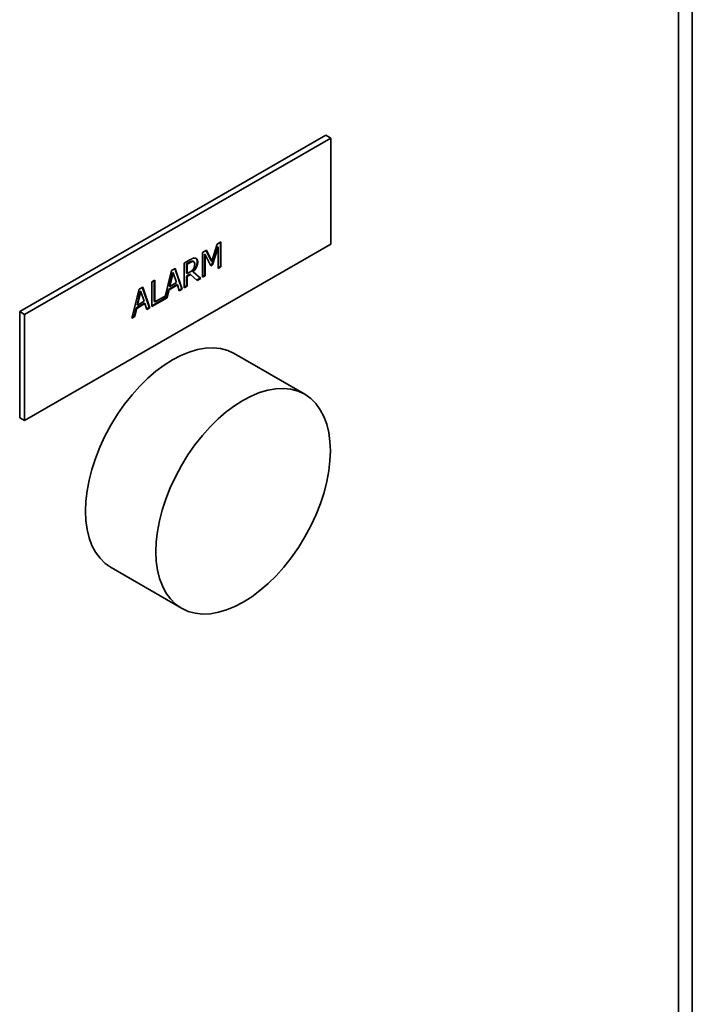
# Paper-space layout 'Sheet_1' of a CAD drawing. Units: millimetres. Extents: x 12 to 829, y 13 to 581.
# Drawn here: x 786 to 793, y 461 to 472 of the extents above; entities that cross this region are included whole.
import ezdxf

# ---------------------------------------------------------------- set-up
doc = ezdxf.new("R2010")
doc.units = ezdxf.units.MM
doc.layers.add('Visible Edges(OMA)', color=7, linetype='Continuous', lineweight=35)
doc.layers.add('Visible Tangent Edges(OMA)', color=7, linetype='Continuous', lineweight=35)

psp = doc.layouts.new('Sheet_1')

# ---------------------------------------------------------------- linework, layer by layer
at = {"layer": 'Visible Edges(OMA)'}
for p, q in [((793.491, 496.234), (793.491, 448.489)), ((785.722, 468.859), (789.257, 470.895)), ((785.778, 468.827), (789.314, 470.863)), ((789.314, 470.863), (789.257, 470.895)), ((789.314, 470.863), (789.314, 469.637)), ((789.314, 469.637), (785.778, 467.601)), ((787.941, 469.443), (788.001, 469.637)), ((788.007, 469.608), (787.942, 469.404)), ((788.014, 469.604), (787.949, 469.4)), ((788.001, 469.637), (788.047, 469.663)), ((788.014, 469.604), (788.007, 469.608)), ((788.014, 469.358), (788.014, 469.604)), ((788.04, 469.659), (788.04, 469.381)), ((788.047, 469.663), (788.047, 469.377)), ((787.834, 469.541), (787.879, 469.567)), ((787.834, 469.255), (787.834, 469.541)), ((787.858, 469.523), (787.858, 469.276)), ((787.865, 469.519), (787.858, 469.523)), ((787.865, 469.519), (787.865, 469.272)), ((787.929, 469.388), (787.865, 469.519)), ((787.875, 469.564), (787.934, 469.447)), ((787.879, 469.567), (787.941, 469.443)), ((787.623, 469.419), (787.687, 469.456)), ((787.623, 469.133), (787.623, 469.419)), ((787.682, 469.428), (787.649, 469.409)), ((787.656, 469.405), (787.649, 469.409)), ((787.649, 469.409), (787.649, 469.302)), ((787.689, 469.424), (787.656, 469.405)), ((787.656, 469.405), (787.656, 469.298)), ((787.728, 469.437), (787.721, 469.441)), ((787.733, 469.435), (787.726, 469.439)), ((787.942, 469.404), (787.926, 469.394)), ((787.949, 469.4), (787.929, 469.388)), ((787.941, 469.443), (787.934, 469.447)), ((787.949, 469.4), (787.942, 469.404)), ((788.04, 469.381), (788.014, 469.366)), ((788.047, 469.377), (788.014, 469.358)), ((788.047, 469.377), (788.04, 469.381)), ((787.393, 469.003), (787.476, 469.334)), ((787.488, 469.311), (787.45, 469.154)), ((787.495, 469.307), (787.457, 469.15)), ((787.476, 469.334), (787.516, 469.358)), ((787.495, 469.307), (787.488, 469.311)), ((787.534, 469.194), (787.495, 469.307)), ((787.512, 469.355), (787.593, 469.124)), ((787.516, 469.358), (787.6, 469.12)), ((787.656, 469.298), (787.649, 469.302)), ((787.687, 469.292), (787.649, 469.27)), ((787.656, 469.266), (787.649, 469.27)), ((787.649, 469.27), (787.649, 469.156)), ((787.656, 469.298), (787.685, 469.314)), ((787.694, 469.288), (787.656, 469.266)), ((787.656, 469.266), (787.656, 469.152)), ((787.694, 469.288), (787.687, 469.292)), ((787.772, 469.219), (787.694, 469.288)), ((787.727, 469.317), (787.72, 469.321)), ((787.72, 469.321), (787.808, 469.247)), ((787.727, 469.317), (787.815, 469.243)), ((787.858, 469.276), (787.834, 469.263)), ((787.865, 469.272), (787.834, 469.255)), ((787.865, 469.272), (787.858, 469.276)), ((787.25, 469.204), (787.283, 469.223)), ((787.25, 468.918), (787.25, 469.204)), ((787.276, 469.219), (787.276, 468.975)), ((787.283, 469.223), (787.283, 468.971)), ((787.536, 469.171), (787.441, 469.116)), ((787.543, 469.167), (787.448, 469.112)), ((787.457, 469.15), (787.45, 469.154)), ((787.457, 469.15), (787.534, 469.194)), ((787.543, 469.167), (787.536, 469.171)), ((787.565, 469.1), (787.543, 469.167)), ((787.649, 469.156), (787.623, 469.141)), ((787.656, 469.152), (787.623, 469.133)), ((787.656, 469.152), (787.649, 469.156)), ((787.808, 469.247), (787.766, 469.224)), ((787.815, 469.243), (787.772, 469.219)), ((787.815, 469.243), (787.808, 469.247)), ((787.019, 468.785), (787.102, 469.119)), ((787.115, 469.096), (787.077, 468.939)), ((787.122, 469.091), (787.084, 468.935)), ((787.102, 469.119), (787.143, 469.143)), ((787.122, 469.091), (787.115, 469.096)), ((787.16, 468.979), (787.122, 469.091)), ((787.138, 469.14), (787.219, 468.909)), ((787.143, 469.143), (787.226, 468.904)), ((787.441, 469.116), (787.419, 469.023)), ((787.448, 469.112), (787.426, 469.019)), ((787.448, 469.112), (787.441, 469.116)), ((787.593, 469.124), (787.563, 469.106)), ((787.6, 469.12), (787.565, 469.1)), ((787.6, 469.12), (787.593, 469.124)), ((787.162, 468.956), (787.068, 468.901)), ((787.169, 468.952), (787.075, 468.897)), ((787.084, 468.935), (787.077, 468.939)), ((787.084, 468.935), (787.16, 468.979)), ((787.169, 468.952), (787.162, 468.956)), ((787.192, 468.885), (787.169, 468.952)), ((787.426, 469.019), (787.25, 468.918)), ((787.388, 469.006), (787.25, 468.926)), ((787.283, 468.971), (787.276, 468.975)), ((787.283, 468.971), (787.393, 469.034)), ((787.386, 469.03), (787.386, 469.007)), ((787.393, 469.003), (787.386, 469.007)), ((787.393, 469.034), (787.393, 469.003)), ((787.419, 469.023), (787.395, 469.01)), ((787.426, 469.019), (787.419, 469.023)), ((785.778, 468.827), (785.722, 468.859)), ((785.722, 467.633), (785.722, 468.859)), ((785.778, 467.601), (785.778, 468.827)), ((787.068, 468.901), (787.045, 468.808)), ((787.075, 468.897), (787.052, 468.804)), ((787.075, 468.897), (787.068, 468.901)), ((787.219, 468.909), (787.189, 468.891)), ((787.226, 468.904), (787.192, 468.885)), ((787.226, 468.904), (787.219, 468.909)), ((787.052, 468.804), (787.019, 468.785)), ((787.045, 468.808), (787.021, 468.795)), ((787.052, 468.804), (787.045, 468.808)), ((788.201, 468.374), (789.014, 467.905)), ((785.778, 467.601), (785.722, 467.633)), ((786.778, 465.904), (787.592, 465.436))]:
    psp.add_line(p, q, dxfattribs=at)
at = {"layer": 'Visible Edges(OMA)', "flags": 128}
for points in [[(787.721, 469.441), (787.719, 469.441), (787.716, 469.441), (787.714, 469.441), (787.712, 469.441), (787.71, 469.441), (787.708, 469.44), (787.706, 469.44), (787.705, 469.439), (787.703, 469.439), (787.702, 469.438), (787.701, 469.438), (787.699, 469.437), (787.698, 469.436), (787.696, 469.436), (787.695, 469.435), (787.693, 469.434), (787.692, 469.434), (787.69, 469.433), (787.689, 469.432), (787.687, 469.431), (787.686, 469.43), (787.685, 469.43), (787.683, 469.429), (787.682, 469.428)], [(787.687, 469.456), (787.69, 469.458), (787.694, 469.46), (787.697, 469.462), (787.7, 469.463), (787.703, 469.465), (787.707, 469.466), (787.709, 469.468), (787.712, 469.469), (787.715, 469.471), (787.718, 469.472), (787.72, 469.473), (787.723, 469.474), (787.725, 469.475), (787.727, 469.475), (787.73, 469.476), (787.732, 469.477), (787.734, 469.477), (787.737, 469.477), (787.739, 469.478), (787.741, 469.478), (787.743, 469.478), (787.746, 469.478), (787.748, 469.477), (787.75, 469.477)], [(787.728, 469.437), (787.727, 469.437), (787.726, 469.437), (787.724, 469.437), (787.723, 469.437), (787.722, 469.437), (787.721, 469.437), (787.719, 469.437), (787.718, 469.437), (787.716, 469.436), (787.715, 469.436), (787.713, 469.436), (787.712, 469.435), (787.71, 469.434), (787.709, 469.434), (787.707, 469.433), (787.705, 469.432), (787.703, 469.432), (787.701, 469.431), (787.699, 469.43), (787.697, 469.429), (787.695, 469.428), (787.693, 469.427), (787.691, 469.425), (787.689, 469.424)], [(787.771, 469.435), (787.771, 469.429), (787.771, 469.424), (787.77, 469.418), (787.769, 469.412), (787.768, 469.407), (787.767, 469.401), (787.765, 469.395), (787.763, 469.389), (787.761, 469.383), (787.759, 469.378), (787.756, 469.372), (787.754, 469.368), (787.751, 469.363), (787.749, 469.358), (787.746, 469.354), (787.743, 469.35), (787.741, 469.346), (787.738, 469.342), (787.735, 469.339), (787.732, 469.335), (787.729, 469.331), (787.726, 469.328), (787.723, 469.325), (787.72, 469.321)], [(787.726, 469.439), (787.726, 469.439), (787.726, 469.439), (787.726, 469.439), (787.725, 469.439), (787.725, 469.44), (787.725, 469.44), (787.725, 469.44), (787.725, 469.44), (787.724, 469.44), (787.724, 469.44), (787.724, 469.44), (787.724, 469.44), (787.724, 469.44), (787.723, 469.44), (787.723, 469.44), (787.723, 469.441), (787.723, 469.441), (787.722, 469.441), (787.722, 469.441), (787.722, 469.441), (787.722, 469.441), (787.722, 469.441), (787.721, 469.441), (787.721, 469.441)], [(787.778, 469.431), (787.778, 469.425), (787.778, 469.42), (787.777, 469.415), (787.776, 469.41), (787.776, 469.405), (787.775, 469.4), (787.773, 469.395), (787.772, 469.39), (787.77, 469.385), (787.768, 469.38), (787.766, 469.375), (787.764, 469.37), (787.762, 469.365), (787.759, 469.361), (787.757, 469.356), (787.754, 469.351), (787.751, 469.347), (787.748, 469.342), (787.745, 469.338), (787.741, 469.334), (787.738, 469.329), (787.734, 469.325), (787.731, 469.321), (787.727, 469.317)], [(787.744, 469.408), (787.744, 469.41), (787.744, 469.412), (787.744, 469.414), (787.743, 469.416), (787.743, 469.417), (787.743, 469.419), (787.742, 469.421), (787.742, 469.422), (787.742, 469.424), (787.741, 469.425), (787.741, 469.427), (787.74, 469.428), (787.739, 469.429), (787.739, 469.43), (787.738, 469.431), (787.737, 469.432), (787.736, 469.433), (787.735, 469.434), (787.734, 469.435), (787.733, 469.435), (787.732, 469.436), (787.731, 469.436), (787.729, 469.437), (787.728, 469.437)], [(787.73, 469.355), (787.731, 469.357), (787.732, 469.359), (787.733, 469.361), (787.734, 469.363), (787.735, 469.365), (787.736, 469.367), (787.737, 469.369), (787.738, 469.371), (787.738, 469.373), (787.739, 469.376), (787.74, 469.378), (787.74, 469.38), (787.741, 469.382), (787.741, 469.384), (787.742, 469.387), (787.742, 469.389), (787.743, 469.391), (787.743, 469.393), (787.743, 469.396), (787.743, 469.398), (787.744, 469.401), (787.744, 469.403), (787.744, 469.405), (787.744, 469.408)], [(787.75, 469.477), (787.752, 469.477), (787.754, 469.476), (787.756, 469.475), (787.758, 469.475), (787.76, 469.474), (787.762, 469.473), (787.763, 469.472), (787.765, 469.47), (787.766, 469.469), (787.768, 469.467), (787.769, 469.466), (787.771, 469.464), (787.772, 469.462), (787.773, 469.46), (787.774, 469.458), (787.775, 469.455), (787.775, 469.453), (787.776, 469.45), (787.777, 469.447), (787.777, 469.444), (787.778, 469.441), (787.778, 469.438), (787.778, 469.434), (787.778, 469.431)], [(787.757, 469.475), (787.758, 469.474), (787.759, 469.473), (787.76, 469.472), (787.761, 469.471), (787.762, 469.47), (787.763, 469.468), (787.764, 469.467), (787.765, 469.466), (787.766, 469.464), (787.767, 469.462), (787.767, 469.461), (787.768, 469.459), (787.768, 469.457), (787.769, 469.455), (787.769, 469.453), (787.77, 469.452), (787.77, 469.45), (787.77, 469.448), (787.77, 469.445), (787.771, 469.443), (787.771, 469.441), (787.771, 469.439), (787.771, 469.437), (787.771, 469.435)], [(787.685, 469.314), (787.687, 469.316), (787.69, 469.317), (787.692, 469.318), (787.694, 469.32), (787.696, 469.321), (787.698, 469.323), (787.701, 469.324), (787.703, 469.326), (787.705, 469.327), (787.707, 469.329), (787.709, 469.33), (787.711, 469.332), (787.712, 469.333), (787.714, 469.335), (787.716, 469.337), (787.718, 469.339), (787.719, 469.34), (787.721, 469.342), (787.723, 469.344), (787.724, 469.346), (787.726, 469.348), (787.727, 469.35), (787.728, 469.353), (787.73, 469.355)]]:
    psp.add_lwpolyline(points, dxfattribs=at)
at = {"layer": 'Visible Edges(OMA)'}
psp.add_ellipse((787.49, 467.139), major_axis=(-0.711, -1.235), ratio=0.578093, start_param=3.141593, end_param=6.283185, dxfattribs=at)
psp.add_ellipse((788.303, 466.67), major_axis=(0.711, 1.235), ratio=0.578093, dxfattribs=at)
at = {"layer": 'Visible Tangent Edges(OMA)'}
for p, q in [((793.33, 496.01), (793.33, 448.265)), ((787.689, 469.424), (787.682, 469.428)), ((787.778, 469.431), (787.771, 469.435))]:
    psp.add_line(p, q, dxfattribs=at)

doc.saveas('drawing.dxf')
